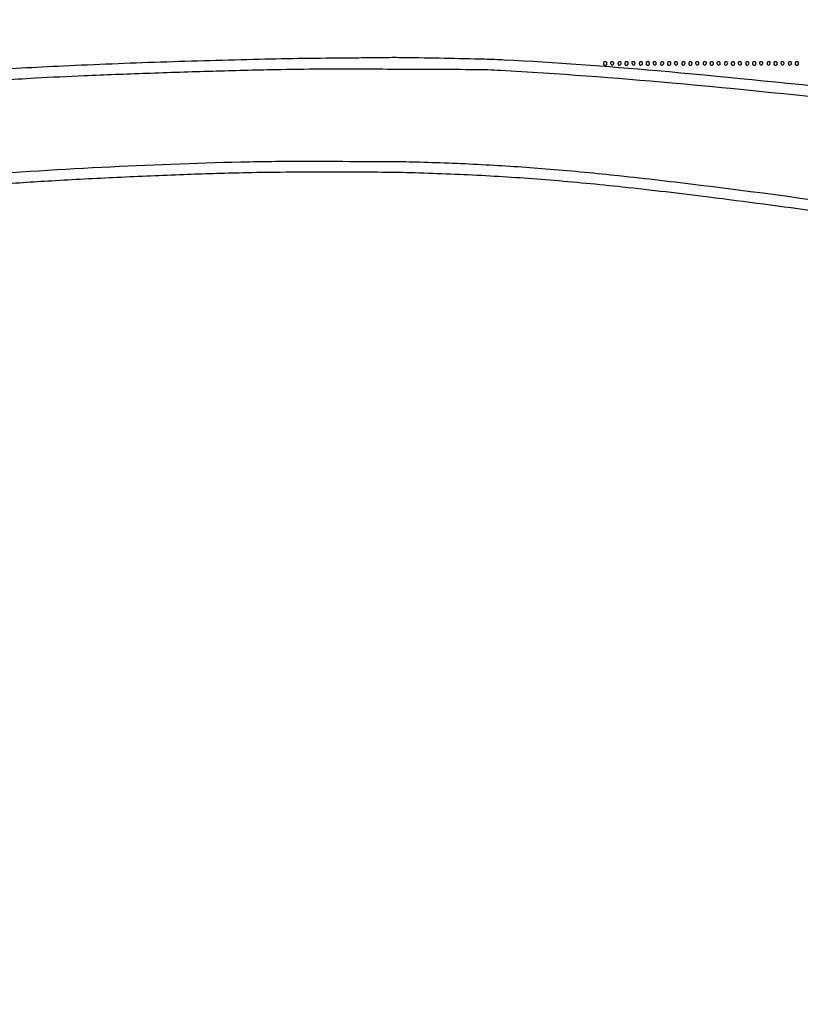
# Model space of a CAD drawing. Extents: x 502 to 25399, y 2335 to 11055.
# Drawn here: x 19995 to 20912, y 8087 to 9242 of the extents above; entities that cross this region are included whole.
import ezdxf

# ---------------------------------------------------------------- set-up
doc = ezdxf.new("R2010")
doc.units = 0

msp = doc.modelspace()

# ---------------------------------------------------------------- linework, layer by layer
for points in [[(23789.5, 10585.5), (18416.5, 10585.249907, -0.000007), (15971.079214, 10585.171935, -0.000004), (13045.753359, 10585.146744, -0.000004), (10121.156115, 10585.17193, -0.000007), (7678.171011, 10585.249907)], [(7680.068063, 10580.750093, -0.000007), (10123.352228, 10580.828069, -0.000004), (13047.887013, 10580.853256, -0.000004), (15972.87028, 10580.828066, -0.000007), (18417.653684, 10580.750093), (23788.807369, 10580.5)], [(24924.897172, 7104.1638, -0.000023), (24924.969591, 5766.083333, -0.000013), (24924.947478, 4478.327414, -0.000022), (24924.853001, 3394.339629)], [(24929.171665, 4851.683569, -0.000014), (24929.146455, 5765.954225, -0.000014), (24929.171666, 6680.263826, -0.000023)], [(21857, 9005.498943, 0.003191), (21726.591139, 9034.788103, 0.002477), (21584.304791, 9065.054964, 0.002452), (21453.23412, 9091.588465, 0.007387), (21363.5, 9107.923, 0.009344), (21187.305639, 9133.939748, 0.00483), (20966.164201, 9160.212725, 0.00483), (20744.028171, 9182.260902, 0.00913), (20564.5, 9195.030728, 0.007321), (20541.236303, 9195.91768, 0.001067), (20493.925663, 9196.927059, 0.001043), (20446.581883, 9197.737297, 0.007708), (20424, 9197.728496, -0.001225), (20417.269462, 9197.638604, -0.000312), (20406.359375, 9197.526439, -0.000318), (20393.902343, 9197.414075, -0.000322), (20381.5, 9197.318095, 0.003916), (20276.83165, 9195.755725, 0.002881), (20160.879031, 9192.447931, 0.002906), (20046.792533, 9187.871496, 0.004453), (19948, 9182.451405, 0.003993)], [(19934.072751, 9169.193898, -0.002287), (20013.5, 9173.965605, -0.003312), (20071.425748, 9176.795056, -0.001676), (20144.416132, 9179.630787, -0.001631), (20222.181012, 9182.136972, -0.001947), (20295.5, 9183.974784, -0.004994), (20348.509522, 9184.567375, -0.001128), (20438.590853, 9184.471324, -0.000717), (20530.423251, 9184.034475, -0.012766), (20560, 9183.095952, -0.008165), (20761.461202, 9168.245467, -0.005224), (20994.966893, 9144.731985, -0.005237), (21220.153487, 9117.286253, -0.011242), (21393, 9090.413131, -0.005404), (21469.085226, 9075.975246, -0.001673), (21583.25376, 9052.632008, -0.001731), (21704.484148, 9026.983752, -0.002716), (21808.5, 9004.009172, -0.006205), (22043.517749, 8947.683803, -0.011279)], [(21911.712853, 8812.049141, 0.010952), (21789.267379, 8854.413443, 0.012767), (21671.153022, 8889.10256, 0.013146), (21492.155493, 8931.738637, 0.00705), (21269.241885, 8975.406429, 0.00678), (21028.909458, 9015.619047, 0.007451), (20795, 9047.943673, 0.003827), (20699.144803, 9058.993278, 0.006325), (20618.021857, 9066.679236, 0.006971), (20542.739688, 9071.796543, 0.006359), (20465, 9075.002159, 0.005881), (20432.791015, 9075.541152, 0.000833), (20366.548097, 9075.759981, 0.000879), (20300.342135, 9075.751901, 0.005133), (20265.5, 9075.328639, 0.006855), (20102.028938, 9069.420778, 0.006271), (19933.848326, 9058.916606, 0.00625)], [(19966, 9048.995679, -0.00393), (20032.857375, 9053.40361, -0.002561), (20110.108792, 9057.490329, -0.002549), (20188.14791, 9060.819366, -0.00363), (20257.5, 9062.919602, -0.003923), (20301.160033, 9063.581892, -0.001721), (20358.999821, 9063.806332, -0.001681), (20415.748239, 9063.640456, -0.005045), (20454.5, 9063.005895, -0.006478), (20537.753263, 9059.722419, -0.00727), (20617.747061, 9054.361603, -0.006639), (20703.468309, 9046.216494, -0.004046), (20804.5, 9034.433263, -0.007846), (21062.115436, 8998.158875, -0.007742), (21319.621135, 8953.673948, -0.008141), (21552.433919, 8905.794207, -0.017025), (21731.5, 8859.468381, -0.024725), (21989.806624, 8769.069694, -0.020662)]]:
    msp.add_lwpolyline(points, format="xyb")
for points in [[(20681, 9191, 0.072254), (20681.126841, 9190.126841, 0.124864), (20681.5, 9189.5, 0.124864), (20682.126841, 9189.126841, 0.072254), (20683, 9189, 0.072254), (20683.873159, 9189.126841, 0.124864), (20684.5, 9189.5, 0.124864), (20684.873159, 9190.126841, 0.072254), (20685, 9191, 0.072254), (20684.873159, 9191.873159, 0.124864), (20684.5, 9192.5, 0.124864), (20683.873159, 9192.873159, 0.072254), (20683, 9193, 0.072254), (20682.126841, 9192.873159, 0.124864), (20681.5, 9192.5, 0.124864), (20681.126841, 9191.873159, 0.072254)], [(20689.188159, 9191.261484, 0.143076), (20689.93584, 9189.805748, 0.183129), (20691.282334, 9189.155562, 0.232055), (20692.488972, 9189.621394, 0.188778), (20693, 9190.926676, 0.067185), (20692.874542, 9191.856143, 0.12999), (20692.5, 9192.5, 0.12999), (20691.856143, 9192.874542, 0.067185), (20690.926676, 9193, 0.055256), (20690.011599, 9192.898563, 0.142094), (20689.434093, 9192.580742, 0.164476), (20689.16603, 9192.038825, 0.081073)], [(20698, 9190.926676, 0.055256), (20698.101437, 9190.011599, 0.142094), (20698.419258, 9189.434093, 0.164476), (20698.961175, 9189.16603, 0.081073), (20699.738516, 9189.188159, 0.143076), (20701.194252, 9189.93584, 0.183129), (20701.844438, 9191.282334, 0.232055), (20701.378606, 9192.488972, 0.188778), (20700.073324, 9193, 0.067185), (20699.143857, 9192.874542, 0.12999), (20698.5, 9192.5, 0.12999), (20698.125458, 9191.856143, 0.067185)], [(20706, 9191, 0.072254), (20706.126841, 9190.126841, 0.124864), (20706.5, 9189.5, 0.124864), (20707.126841, 9189.126841, 0.072254), (20708, 9189, 0.072254), (20708.873159, 9189.126841, 0.124864), (20709.5, 9189.5, 0.124864), (20709.873159, 9190.126841, 0.072254), (20710, 9191, 0.072254), (20709.873159, 9191.873159, 0.124864), (20709.5, 9192.5, 0.124864), (20708.873159, 9192.873159, 0.072254), (20708, 9193, 0.072254), (20707.126841, 9192.873159, 0.124864), (20706.5, 9192.5, 0.124864), (20706.126841, 9191.873159, 0.072254)], [(20714.188159, 9191.261484, 0.143076), (20714.93584, 9189.805748, 0.183129), (20716.282334, 9189.155562, 0.232055), (20717.488972, 9189.621394, 0.188778), (20718, 9190.926676, 0.067185), (20717.874542, 9191.856143, 0.12999), (20717.5, 9192.5, 0.12999), (20716.856143, 9192.874542, 0.067185), (20715.926676, 9193, 0.055256), (20715.011599, 9192.898563, 0.142094), (20714.434093, 9192.580742, 0.164476), (20714.16603, 9192.038825, 0.081073)], [(20723, 9190.926676, 0.055256), (20723.101437, 9190.011599, 0.142094), (20723.419258, 9189.434093, 0.164476), (20723.961175, 9189.16603, 0.081073), (20724.738516, 9189.188159, 0.143076), (20726.194252, 9189.93584, 0.183129), (20726.844438, 9191.282334, 0.232055), (20726.378606, 9192.488972, 0.188778), (20725.073324, 9193, 0.067185), (20724.143857, 9192.874542, 0.12999), (20723.5, 9192.5, 0.12999), (20723.125458, 9191.856143, 0.067185)], [(20731, 9191, 0.072254), (20731.126841, 9190.126841, 0.124864), (20731.5, 9189.5, 0.124864), (20732.126841, 9189.126841, 0.072254), (20733, 9189, 0.072254), (20733.873159, 9189.126841, 0.124864), (20734.5, 9189.5, 0.124864), (20734.873159, 9190.126841, 0.072254), (20735, 9191, 0.072254), (20734.873159, 9191.873159, 0.124864), (20734.5, 9192.5, 0.124864), (20733.873159, 9192.873159, 0.072254), (20733, 9193, 0.072254), (20732.126841, 9192.873159, 0.124864), (20731.5, 9192.5, 0.124864), (20731.126841, 9191.873159, 0.072254)], [(20739.188159, 9191.261484, 0.143076), (20739.93584, 9189.805748, 0.183129), (20741.282334, 9189.155562, 0.232055), (20742.488972, 9189.621394, 0.188778), (20743, 9190.926676, 0.067185), (20742.874542, 9191.856143, 0.12999), (20742.5, 9192.5, 0.12999), (20741.856143, 9192.874542, 0.067185), (20740.926676, 9193, 0.055256), (20740.011599, 9192.898563, 0.142094), (20739.434093, 9192.580742, 0.164476), (20739.16603, 9192.038825, 0.081073)], [(20748, 9190.926676, 0.055256), (20748.101437, 9190.011599, 0.142094), (20748.419258, 9189.434093, 0.164476), (20748.961175, 9189.16603, 0.081073), (20749.738516, 9189.188159, 0.143076), (20751.194252, 9189.93584, 0.183129), (20751.844438, 9191.282334, 0.232055), (20751.378606, 9192.488972, 0.188778), (20750.073324, 9193, 0.067185), (20749.143857, 9192.874542, 0.12999), (20748.5, 9192.5, 0.12999), (20748.125458, 9191.856143, 0.067185)], [(20756, 9191, 0.072254), (20756.126841, 9190.126841, 0.124864), (20756.5, 9189.5, 0.124864), (20757.126841, 9189.126841, 0.072254), (20758, 9189, 0.072254), (20758.873159, 9189.126841, 0.124864), (20759.5, 9189.5, 0.124864), (20759.873159, 9190.126841, 0.072254), (20760, 9191, 0.072254), (20759.873159, 9191.873159, 0.124864), (20759.5, 9192.5, 0.124864), (20758.873159, 9192.873159, 0.072254), (20758, 9193, 0.072254), (20757.126841, 9192.873159, 0.124864), (20756.5, 9192.5, 0.124864), (20756.126841, 9191.873159, 0.072254)], [(20764.188159, 9191.261484, 0.143076), (20764.93584, 9189.805748, 0.183129), (20766.282334, 9189.155562, 0.232055), (20767.488972, 9189.621394, 0.188778), (20768, 9190.926676, 0.067185), (20767.874542, 9191.856143, 0.12999), (20767.5, 9192.5, 0.12999), (20766.856143, 9192.874542, 0.067185), (20765.926676, 9193, 0.055256), (20765.011599, 9192.898563, 0.142094), (20764.434093, 9192.580742, 0.164476), (20764.16603, 9192.038825, 0.081073)], [(20773, 9190.926676, 0.055256), (20773.101437, 9190.011599, 0.142094), (20773.419258, 9189.434093, 0.164476), (20773.961175, 9189.16603, 0.081073), (20774.738516, 9189.188159, 0.143076), (20776.194252, 9189.93584, 0.183129), (20776.844438, 9191.282334, 0.232055), (20776.378606, 9192.488972, 0.188778), (20775.073324, 9193, 0.067185), (20774.143857, 9192.874542, 0.12999), (20773.5, 9192.5, 0.12999), (20773.125458, 9191.856143, 0.067185)], [(20781, 9191, 0.072254), (20781.126841, 9190.126841, 0.124864), (20781.5, 9189.5, 0.124864), (20782.126841, 9189.126841, 0.072254), (20783, 9189, 0.072254), (20783.873159, 9189.126841, 0.124864), (20784.5, 9189.5, 0.124864), (20784.873159, 9190.126841, 0.072254), (20785, 9191, 0.072254), (20784.873159, 9191.873159, 0.124864), (20784.5, 9192.5, 0.124864), (20783.873159, 9192.873159, 0.072254), (20783, 9193, 0.072254), (20782.126841, 9192.873159, 0.124864), (20781.5, 9192.5, 0.124864), (20781.126841, 9191.873159, 0.072254)], [(20789.188159, 9191.261484, 0.143076), (20789.93584, 9189.805748, 0.183129), (20791.282334, 9189.155562, 0.232055), (20792.488972, 9189.621394, 0.188778), (20793, 9190.926676, 0.067185), (20792.874542, 9191.856143, 0.12999), (20792.5, 9192.5, 0.12999), (20791.856143, 9192.874542, 0.067185), (20790.926676, 9193, 0.055256), (20790.011599, 9192.898563, 0.142094), (20789.434093, 9192.580742, 0.164476), (20789.16603, 9192.038825, 0.081073)], [(20798, 9190.926676, 0.188778), (20798.511028, 9189.621394, 0.232055), (20799.717666, 9189.155562, 0.183129), (20801.06416, 9189.805748, 0.143076), (20801.811841, 9191.261484, 0.081073), (20801.83397, 9192.038825, 0.164476), (20801.565907, 9192.580742, 0.142094), (20800.988401, 9192.898563, 0.055256), (20800.073324, 9193, 0.067185), (20799.143857, 9192.874542, 0.12999), (20798.5, 9192.5, 0.12999), (20798.125458, 9191.856143, 0.067185)], [(20806, 9191, 0.072254), (20806.126841, 9190.126841, 0.124864), (20806.5, 9189.5, 0.124864), (20807.126841, 9189.126841, 0.072254), (20808, 9189, 0.072254), (20808.873159, 9189.126841, 0.124864), (20809.5, 9189.5, 0.124864), (20809.873159, 9190.126841, 0.072254), (20810, 9191, 0.072254), (20809.873159, 9191.873159, 0.124864), (20809.5, 9192.5, 0.124864), (20808.873159, 9192.873159, 0.072254), (20808, 9193, 0.072254), (20807.126841, 9192.873159, 0.124864), (20806.5, 9192.5, 0.124864), (20806.126841, 9191.873159, 0.072254)], [(20814.188159, 9191.261484, 0.143076), (20814.93584, 9189.805748, 0.183129), (20816.282334, 9189.155562, 0.232055), (20817.488972, 9189.621394, 0.188778), (20818, 9190.926676, 0.067185), (20817.874542, 9191.856143, 0.12999), (20817.5, 9192.5, 0.12999), (20816.856143, 9192.874542, 0.067185), (20815.926676, 9193, 0.055256), (20815.011599, 9192.898563, 0.142094), (20814.434093, 9192.580742, 0.164476), (20814.16603, 9192.038825, 0.081073)], [(20823, 9190.926676, 0.055256), (20823.101437, 9190.011599, 0.142094), (20823.419258, 9189.434093, 0.164476), (20823.961175, 9189.16603, 0.081073), (20824.738516, 9189.188159, 0.143076), (20826.194252, 9189.93584, 0.183129), (20826.844438, 9191.282334, 0.232055), (20826.378606, 9192.488972, 0.188778), (20825.073324, 9193, 0.067185), (20824.143857, 9192.874542, 0.12999), (20823.5, 9192.5, 0.12999), (20823.125458, 9191.856143, 0.067185)], [(20831, 9191, 0.072254), (20831.126841, 9190.126841, 0.124864), (20831.5, 9189.5, 0.124864), (20832.126841, 9189.126841, 0.072254), (20833, 9189, 0.072254), (20833.873159, 9189.126841, 0.124864), (20834.5, 9189.5, 0.124864), (20834.873159, 9190.126841, 0.072254), (20835, 9191, 0.072254), (20834.873159, 9191.873159, 0.124864), (20834.5, 9192.5, 0.124864), (20833.873159, 9192.873159, 0.072254), (20833, 9193, 0.072254), (20832.126841, 9192.873159, 0.124864), (20831.5, 9192.5, 0.124864), (20831.126841, 9191.873159, 0.072254)], [(20839.188159, 9191.261484, 0.143076), (20839.93584, 9189.805748, 0.183129), (20841.282334, 9189.155562, 0.232055), (20842.488972, 9189.621394, 0.188778), (20843, 9190.926676, 0.067185), (20842.874542, 9191.856143, 0.12999), (20842.5, 9192.5, 0.12999), (20841.856143, 9192.874542, 0.067185), (20840.926676, 9193, 0.055256), (20840.011599, 9192.898563, 0.142094), (20839.434093, 9192.580742, 0.164476), (20839.16603, 9192.038825, 0.081073)], [(20848, 9190.926676, 0.055256), (20848.101437, 9190.011599, 0.142094), (20848.419258, 9189.434093, 0.164476), (20848.961175, 9189.16603, 0.081073), (20849.738516, 9189.188159, 0.143076), (20851.194252, 9189.93584, 0.183129), (20851.844438, 9191.282334, 0.232055), (20851.378606, 9192.488972, 0.188778), (20850.073324, 9193, 0.067185), (20849.143857, 9192.874542, 0.12999), (20848.5, 9192.5, 0.12999), (20848.125458, 9191.856143, 0.067185)], [(20856, 9191, 0.072254), (20856.126841, 9190.126841, 0.124864), (20856.5, 9189.5, 0.124864), (20857.126841, 9189.126841, 0.072254), (20858, 9189, 0.072254), (20858.873159, 9189.126841, 0.124864), (20859.5, 9189.5, 0.124864), (20859.873159, 9190.126841, 0.072254), (20860, 9191, 0.072254), (20859.873159, 9191.873159, 0.124864), (20859.5, 9192.5, 0.124864), (20858.873159, 9192.873159, 0.072254), (20858, 9193, 0.072254), (20857.126841, 9192.873159, 0.124864), (20856.5, 9192.5, 0.124864), (20856.126841, 9191.873159, 0.072254)], [(20864.188159, 9191.261484, 0.143076), (20864.93584, 9189.805748, 0.183129), (20866.282334, 9189.155562, 0.232055), (20867.488972, 9189.621394, 0.188778), (20868, 9190.926676, 0.067185), (20867.874542, 9191.856143, 0.12999), (20867.5, 9192.5, 0.12999), (20866.856143, 9192.874542, 0.067185), (20865.926676, 9193, 0.055256), (20865.011599, 9192.898563, 0.142094), (20864.434093, 9192.580742, 0.164476), (20864.16603, 9192.038825, 0.081073)], [(20873, 9190.926676, 0.188778), (20873.511028, 9189.621394, 0.232055), (20874.717666, 9189.155562, 0.183129), (20876.06416, 9189.805748, 0.143076), (20876.811841, 9191.261484, 0.081073), (20876.83397, 9192.038825, 0.164476), (20876.565907, 9192.580742, 0.142094), (20875.988401, 9192.898563, 0.055256), (20875.073324, 9193, 0.067185), (20874.143857, 9192.874542, 0.12999), (20873.5, 9192.5, 0.12999), (20873.125458, 9191.856143, 0.067185)], [(20881, 9191, 0.072254), (20881.126841, 9190.126841, 0.124864), (20881.5, 9189.5, 0.124864), (20882.126841, 9189.126841, 0.072254), (20883, 9189, 0.072254), (20883.873159, 9189.126841, 0.124864), (20884.5, 9189.5, 0.124864), (20884.873159, 9190.126841, 0.072254), (20885, 9191, 0.072254), (20884.873159, 9191.873159, 0.124864), (20884.5, 9192.5, 0.124864), (20883.873159, 9192.873159, 0.072254), (20883, 9193, 0.072254), (20882.126841, 9192.873159, 0.124864), (20881.5, 9192.5, 0.124864), (20881.126841, 9191.873159, 0.072254)], [(20889.188159, 9191.261484, 0.143076), (20889.93584, 9189.805748, 0.183129), (20891.282334, 9189.155562, 0.232055), (20892.488972, 9189.621394, 0.188778), (20893, 9190.926676, 0.067185), (20892.874542, 9191.856143, 0.12999), (20892.5, 9192.5, 0.12999), (20891.856143, 9192.874542, 0.067185), (20890.926676, 9193, 0.055256), (20890.011599, 9192.898563, 0.142094), (20889.434093, 9192.580742, 0.164476), (20889.16603, 9192.038825, 0.081073)], [(20898, 9190.926676, 0.055256), (20898.101437, 9190.011599, 0.142094), (20898.419258, 9189.434093, 0.164476), (20898.961175, 9189.16603, 0.081073), (20899.738516, 9189.188159, 0.143076), (20901.194252, 9189.93584, 0.183129), (20901.844438, 9191.282334, 0.232055), (20901.378606, 9192.488972, 0.188778), (20900.073324, 9193, 0.067185), (20899.143857, 9192.874542, 0.12999), (20898.5, 9192.5, 0.12999), (20898.125458, 9191.856143, 0.067185)], [(20906, 9191, 0.072254), (20906.126841, 9190.126841, 0.124864), (20906.5, 9189.5, 0.124864), (20907.126841, 9189.126841, 0.072254), (20908, 9189, 0.072254), (20908.873159, 9189.126841, 0.124864), (20909.5, 9189.5, 0.124864), (20909.873159, 9190.126841, 0.072254), (20910, 9191, 0.072254), (20909.873159, 9191.873159, 0.124864), (20909.5, 9192.5, 0.124864), (20908.873159, 9192.873159, 0.072254), (20908, 9193, 0.072254), (20907.126841, 9192.873159, 0.124864), (20906.5, 9192.5, 0.124864), (20906.126841, 9191.873159, 0.072254)]]:
    msp.add_lwpolyline(points, format="xyb", close=True)

doc.saveas('drawing.dxf')
